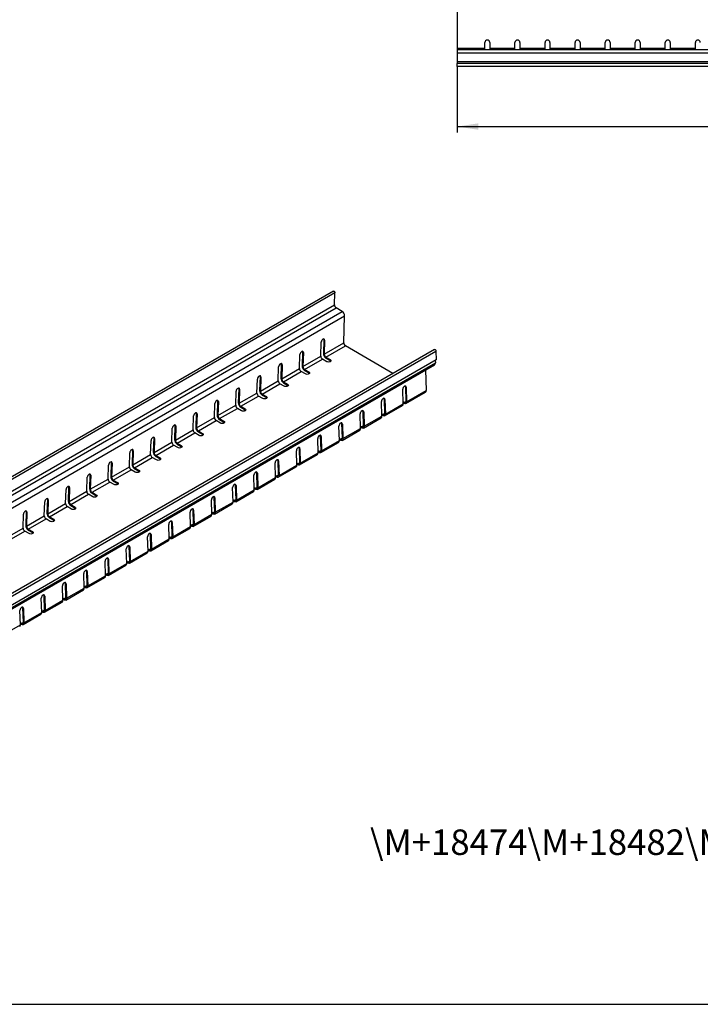
# Model space of a CAD drawing. Extents: x 8 to 1105, y -3 to 343.
# Drawn here: x 115 to 229, y 5 to 169 of the extents above; entities that cross this region are included whole.
import ezdxf

# ---------------------------------------------------------------- set-up
doc = ezdxf.new("R2010")
doc.units = 0
doc.linetypes.add('SLD-СПЛОШНАЯ', pattern=[0])
doc.layers.get('0').update_dxf_attribs({"linetype": 'CONTINUOUS'})
doc.layers.add('ПРОФ', color=7, linetype='SLD-СПЛОШНАЯ')
doc.layers.add('РАМКАРАМК', color=7, linetype='SLD-СПЛОШНАЯ')
doc.styles.add('SLDTEXTSTYLE0', font='TXT', dxfattribs={"width": 0.7, "bigfont": 'bigfont'})
doc.styles.add('SLDTEXTSTYLE1', font='TXT', dxfattribs={"width": 0.7})
doc.dimstyles.new('SLDDIMSTYLE7', dxfattribs={"dimtxt": 3.5, "dimasz": 3.5, "dimexe": 0, "dimexo": 0.0625, "dimgap": 0.875, "dimtad": 2, "dimdec": 1, "dimlfac": 5, "dimrnd": 1e-09, "dimzin": 12, "dimtxsty": 'SLDTEXTSTYLE1', "dimsah": 1, "dimcen": 0.09, "dimazin": 3, "dimtfac": 1, "dimtdec": 3, "dimtofl": 0, "dimtmove": 0, "dimatfit": 3, "dimtolj": 1, "dimtzin": 12})

# ---------------------------------------------------------------- blocks, each defined once
blk = doc.blocks.new('SW_NOTE_0')
at = {"color": 0, "linetype": 'CONTINUOUS', "insert": (24.34, 5.46), "char_height": 4.23333, "attachment_point": 2, "style": 'SLDTEXTSTYLE0'}
blk.add_mtext('\\M+1844C\\M+18480\\M+18484\\M+18480\\M+1847B \\M+18474\\M+18482\\M+18475\\M+1847E\\M+18470\\M+18477\\M+1847E\\M+1848D\\M+1847A \\M+18474\\M+1847C\\M+18491', dxfattribs=at)
blk = doc.blocks.new('_D_9')
at = {"layer": 'ПРОФ', "color": 7}
for p, q in [((188.22, 160.92), (188.22, 149.86)), ((388.22, 160.92), (388.22, 149.86)), ((188.22, 150.86), (388.22, 150.86))]:
    blk.add_line(p, q, dxfattribs=at)
for points in [[(188.22, 150.86), (191.72, 150.33), (191.72, 151.4)], [(388.22, 150.86), (384.72, 151.4), (384.72, 150.33)]]:
    blk.add_solid(points, dxfattribs=at)
at = {"layer": 'ПРОФ', "color": 7, "insert": (284.11, 155.38), "char_height": 3.5, "attachment_point": 1, "style": 'SLDTEXTSTYLE1'}
blk.add_mtext('1000', dxfattribs=at)

msp = doc.modelspace()

# ---------------------------------------------------------------- linework, layer by layer
at = {"color": 7, "linetype": 'SLD-СПЛОШНАЯ'}
for p, q in [((188.222657, 182.210415), (188.222657, 163.827135)), ((192.812655, 163.827135), (188.222657, 163.827135)), ((188.222657, 163.827135), (188.222657, 163.623459)), ((388.222657, 163.623459), (188.222657, 163.623459)), ((188.222657, 163.623459), (188.222657, 163.044399)), ((192.812655, 163.827135), (192.812655, 164.827136)), ((192.812655, 163.623459), (192.812655, 163.827135)), ((193.632654, 164.827136), (193.632654, 163.827135)), ((197.812656, 163.827135), (193.632654, 163.827135)), ((193.632654, 163.827135), (193.632654, 163.623459)), ((197.812656, 163.827135), (197.812656, 164.827136)), ((197.812656, 163.623459), (197.812656, 163.827135)), ((198.632655, 164.827136), (198.632655, 163.827135)), ((202.812658, 163.827135), (198.632655, 163.827135)), ((198.632655, 163.827135), (198.632655, 163.623459)), ((202.812658, 163.827135), (202.812658, 164.827136)), ((202.812658, 163.623459), (202.812658, 163.827135)), ((203.632657, 164.827136), (203.632657, 163.827135)), ((207.812659, 163.827135), (203.632657, 163.827135)), ((203.632657, 163.827135), (203.632657, 163.623459)), ((207.812659, 163.827135), (207.812659, 164.827136)), ((207.812659, 163.623459), (207.812659, 163.827135)), ((208.632658, 164.827136), (208.632658, 163.827135)), ((212.812654, 163.827135), (208.632658, 163.827135)), ((208.632658, 163.827135), (208.632658, 163.623459)), ((212.812654, 163.827135), (212.812654, 164.827136)), ((212.812654, 163.623459), (212.812654, 163.827135)), ((213.632659, 164.827136), (213.632659, 163.827135)), ((217.812655, 163.827135), (213.632659, 163.827135)), ((213.632659, 163.827135), (213.632659, 163.623459)), ((217.812655, 163.827135), (217.812655, 164.827136)), ((217.812655, 163.623459), (217.812655, 163.827135)), ((218.632654, 164.827136), (218.632654, 163.827135)), ((222.812656, 163.827135), (218.632654, 163.827135)), ((218.632654, 163.827135), (218.632654, 163.623459)), ((222.812656, 163.827135), (222.812656, 164.827136)), ((222.812656, 163.623459), (222.812656, 163.827135)), ((223.632655, 164.827136), (223.632655, 163.827135)), ((227.812658, 163.827135), (223.632655, 163.827135)), ((223.632655, 163.827135), (223.632655, 163.623459)), ((227.812658, 163.827135), (227.812658, 164.827136)), ((227.812658, 163.623459), (227.812658, 163.827135)), ((388.222657, 163.044399), (188.222657, 163.044399)), ((188.222657, 163.044399), (188.222657, 161.645252)), ((388.222657, 161.645252), (188.222657, 161.645252)), ((188.222657, 161.645252), (188.222657, 161.346483)), ((388.222657, 161.346483), (188.222657, 161.346483)), ((188.222657, 160.926611), (188.222657, 161.346483)), ((188.222657, 160.926611), (388.222657, 160.926611)), ((188.222657, 160.864141), (188.222657, 160.926611)), ((388.222657, 160.864141), (188.222657, 160.864141)), ((167.61677, 123.526536), (26.195414, 41.885725)), ((167.870164, 123.253011), (26.448807, 41.6122)), ((167.808716, 121.256536), (167.870164, 123.253011)), ((26.38736, 39.615724), (167.808716, 121.256536)), ((26.660159, 39.120425), (168.081516, 120.761236)), ((27.649506, 38.509391), (169.070862, 120.150203)), ((169.070862, 120.150203), (168.081516, 120.761236)), ((28.058705, 37.766442), (169.480061, 119.407253)), ((169.34167, 114.910813), (169.480061, 119.407253)), ((165.516222, 112.702429), (165.587787, 115.027641)), ((166.02628, 115.449659), (165.954715, 113.124446)), ((166.167615, 115.362368), (166.02628, 115.449659)), ((166.167615, 115.362368), (166.09605, 113.037156)), ((166.09605, 113.037156), (169.34167, 114.910813)), ((184.420869, 113.825737), (42.999512, 32.184925)), ((43.252906, 31.923369), (184.674262, 113.56418)), ((161.980688, 110.661408), (162.052254, 112.986621)), ((162.490746, 113.408638), (162.419181, 111.083426)), ((162.632081, 113.321348), (162.490746, 113.408638)), ((162.632081, 113.321348), (162.560516, 110.996136)), ((165.954715, 113.124446), (166.09605, 113.037156)), ((166.37872, 112.535959), (169.62434, 114.409615)), ((177.528313, 109.846749), (169.62434, 114.409615)), ((184.674262, 113.56418), (184.718435, 112.077962)), ((43.034855, 29.647475), (184.456211, 111.288286)), ((43.158885, 29.939429), (184.580241, 111.58024)), ((184.718435, 112.077962), (43.297079, 30.437151)), ((158.955212, 111.367618), (158.883647, 109.042406)), ((159.096547, 111.280328), (158.955212, 111.367618)), ((159.096547, 111.280328), (159.024982, 108.955115)), ((162.560516, 110.996136), (165.516222, 112.702429)), ((162.843186, 110.494938), (165.798893, 112.201231)), ((166.505999, 111.793027), (165.798893, 112.201231)), ((166.37872, 112.535959), (167.085827, 112.127755)), ((166.37872, 112.535959), (166.37872, 112.372651)), ((166.37872, 112.372651), (167.085827, 111.964447)), ((167.085827, 112.127755), (167.085827, 111.964447)), ((184.568028, 111.991134), (184.580241, 111.58024)), ((158.445154, 108.620388), (158.51672, 110.9456)), ((159.024982, 108.955115), (161.980688, 110.661408)), ((159.307652, 108.453918), (162.263359, 110.160211)), ((162.970465, 109.752007), (162.263359, 110.160211)), ((162.419181, 111.083426), (162.560516, 110.996136)), ((162.843186, 110.494938), (163.550293, 110.086734)), ((162.843186, 110.33163), (162.843186, 110.494938)), ((162.843186, 110.33163), (163.550293, 109.923426)), ((163.550293, 109.923426), (163.550293, 110.086734)), ((182.945878, 110.416389), (183.047287, 107.004428)), ((154.90962, 106.579368), (154.981186, 108.90458)), ((155.419678, 109.326598), (155.348113, 107.001386)), ((155.561013, 109.239307), (155.419678, 109.326598)), ((155.561013, 109.239307), (155.489448, 106.914095)), ((155.489448, 106.914095), (158.445154, 108.620388)), ((155.772118, 106.412898), (158.727825, 108.119191)), ((159.434932, 107.710987), (158.727825, 108.119191)), ((158.883647, 109.042406), (159.024982, 108.955115)), ((159.307652, 108.453918), (160.014759, 108.045714)), ((159.307652, 108.29061), (159.307652, 108.453918)), ((159.307652, 108.29061), (160.014759, 107.882406)), ((160.014759, 107.882406), (160.014759, 108.045714)), ((151.374087, 104.538348), (151.445652, 106.86356)), ((151.884144, 107.285577), (151.812579, 104.960365)), ((152.025479, 107.198287), (151.884144, 107.285577)), ((152.025479, 107.198287), (151.953914, 104.873075)), ((151.953914, 104.873075), (154.90962, 106.579368)), ((155.348113, 107.001386), (155.489448, 106.914095)), ((155.772118, 106.412898), (156.479225, 106.004694)), ((155.772118, 106.24959), (155.772118, 106.412898)), ((179.221839, 104.796044), (179.150274, 107.203883)), ((179.588767, 107.614502), (179.730102, 107.538611)), ((179.588767, 107.614502), (179.660332, 105.206663)), ((179.677637, 104.838817), (182.923257, 106.712473)), ((179.730102, 107.538611), (179.801667, 105.130771)), ((179.801667, 105.130771), (183.047287, 107.004428)), ((147.838553, 102.497327), (147.910118, 104.822539)), ((148.34861, 105.244557), (148.277045, 102.919345)), ((148.489945, 105.157267), (148.34861, 105.244557)), ((148.489945, 105.157267), (148.41838, 102.832055)), ((151.812579, 104.960365), (151.953914, 104.873075)), ((152.236585, 104.371878), (155.192291, 106.078171)), ((155.899398, 105.669967), (155.192291, 106.078171)), ((155.772118, 106.24959), (156.479225, 105.841386)), ((156.479225, 105.841386), (156.479225, 106.004694)), ((175.686306, 102.755023), (175.61474, 105.162863)), ((176.053233, 105.573482), (176.194568, 105.49759)), ((176.053233, 105.573482), (176.124798, 103.165642)), ((176.194568, 105.49759), (176.266133, 103.089751)), ((176.266133, 103.089751), (179.221839, 104.796044)), ((179.377661, 105.03183), (179.211989, 105.12747)), ((179.377661, 104.868522), (179.216927, 104.961311)), ((179.377661, 105.03183), (179.660504, 105.195111)), ((179.377661, 105.03183), (179.377661, 104.868522)), ((179.801667, 105.130771), (179.660332, 105.206663)), ((144.813076, 103.203537), (144.741511, 100.878325)), ((144.954412, 103.116246), (144.813076, 103.203537)), ((144.954412, 103.116246), (144.882846, 100.791034)), ((148.41838, 102.832055), (151.374087, 104.538348)), ((148.701051, 102.330857), (151.656757, 104.03715)), ((152.363864, 103.628946), (151.656757, 104.03715)), ((152.236585, 104.371878), (152.943691, 103.963674)), ((152.236585, 104.208569), (152.236585, 104.371878)), ((152.236585, 104.208569), (152.943691, 103.800365)), ((152.943691, 103.800365), (152.943691, 103.963674)), ((172.150772, 100.714003), (172.079206, 103.121843)), ((172.517699, 103.532462), (172.659034, 103.45657)), ((172.517699, 103.532462), (172.589264, 101.124622)), ((172.659034, 103.45657), (172.730599, 101.04873)), ((175.842128, 102.990809), (175.676455, 103.08645)), ((175.842128, 102.990809), (176.12497, 103.154091)), ((176.266133, 103.089751), (176.124798, 103.165642)), ((176.142103, 102.797796), (179.097809, 104.504089)), ((144.303019, 100.456307), (144.374584, 102.781519)), ((144.882846, 100.791034), (147.838553, 102.497327)), ((145.165517, 100.289837), (148.121223, 101.99613)), ((148.82833, 101.587926), (148.121223, 101.99613)), ((148.277045, 102.919345), (148.41838, 102.832055)), ((148.701051, 102.330857), (149.408157, 101.922653)), ((148.701051, 102.167549), (148.701051, 102.330857)), ((148.701051, 102.167549), (149.408157, 101.759345)), ((149.408157, 101.759345), (149.408157, 101.922653)), ((168.982165, 101.491441), (169.1235, 101.41555)), ((168.982165, 101.491441), (169.05373, 99.083602)), ((172.606569, 100.756776), (175.562276, 102.463069)), ((172.730599, 101.04873), (175.686306, 102.755023)), ((175.842128, 102.827501), (175.681394, 102.920291)), ((175.842128, 102.827501), (175.842128, 102.990809)), ((140.767485, 98.415287), (140.83905, 100.740499)), ((141.277542, 101.162517), (141.205977, 98.837304)), ((141.418878, 101.075226), (141.277542, 101.162517)), ((141.418878, 101.075226), (141.347312, 98.750014)), ((141.347312, 98.750014), (144.303019, 100.456307)), ((141.629983, 98.248817), (144.585689, 99.95511)), ((145.292796, 99.546906), (144.585689, 99.95511)), ((144.741511, 100.878325), (144.882846, 100.791034)), ((145.165517, 100.289837), (145.872624, 99.881633)), ((145.165517, 100.126529), (145.165517, 100.289837)), ((145.165517, 100.126529), (145.872624, 99.718325)), ((145.872624, 99.718325), (145.872624, 99.881633)), ((168.615238, 98.672983), (168.543673, 101.080822)), ((169.071035, 98.715756), (172.026742, 100.422049)), ((169.1235, 101.41555), (169.195065, 99.00771)), ((169.195065, 99.00771), (172.150772, 100.714003)), ((172.306594, 100.949789), (172.140921, 101.04543)), ((172.306594, 100.786481), (172.14586, 100.879271)), ((172.306594, 100.949789), (172.589436, 101.113071)), ((172.306594, 100.786481), (172.306594, 100.949789)), ((172.730599, 101.04873), (172.589264, 101.124622)), ((137.231951, 96.374266), (137.303516, 98.699479)), ((137.742009, 99.121496), (137.670443, 96.796284)), ((137.883344, 99.034206), (137.742009, 99.121496)), ((137.883344, 99.034206), (137.811779, 96.708994)), ((137.811779, 96.708994), (140.767485, 98.415287)), ((141.205977, 98.837304), (141.347312, 98.750014)), ((141.629983, 98.248817), (142.33709, 97.840613)), ((141.629983, 98.085509), (141.629983, 98.248817)), ((165.079704, 96.631962), (165.008139, 99.039802)), ((165.446631, 99.450421), (165.587966, 99.374529)), ((165.446631, 99.450421), (165.518196, 97.042582)), ((165.535501, 96.674736), (168.491208, 98.381029)), ((165.587966, 99.374529), (165.659531, 96.96669)), ((165.659531, 96.96669), (168.615238, 98.672983)), ((168.77106, 98.908769), (168.605387, 99.00441)), ((168.77106, 98.745461), (168.610326, 98.83825)), ((168.77106, 98.908769), (169.053902, 99.072051)), ((168.77106, 98.745461), (168.77106, 98.908769)), ((169.195065, 99.00771), (169.05373, 99.083602)), ((133.696417, 94.333246), (133.767982, 96.658458)), ((134.206475, 97.080476), (134.134909, 94.755264)), ((134.34781, 96.993186), (134.206475, 97.080476)), ((134.34781, 96.993186), (134.276245, 94.667973)), ((137.670443, 96.796284), (137.811779, 96.708994)), ((138.094449, 96.207797), (141.050155, 97.914089)), ((141.757262, 97.505885), (141.050155, 97.914089)), ((141.629983, 98.085509), (142.33709, 97.677305)), ((142.33709, 97.677305), (142.33709, 97.840613)), ((161.54417, 94.590942), (161.472605, 96.998782)), ((161.911097, 97.409401), (162.052432, 97.333509)), ((161.911097, 97.409401), (161.982662, 95.001561)), ((162.052432, 97.333509), (162.123998, 94.92567)), ((162.123998, 94.92567), (165.079704, 96.631962)), ((165.235526, 96.867749), (165.069853, 96.963389)), ((165.235526, 96.70444), (165.074792, 96.79723)), ((165.235526, 96.867749), (165.518369, 97.03103)), ((165.235526, 96.70444), (165.235526, 96.867749)), ((165.659531, 96.96669), (165.518196, 97.042582)), ((130.670941, 95.039456), (130.599376, 92.714244)), ((130.812276, 94.952165), (130.670941, 95.039456)), ((130.812276, 94.952165), (130.740711, 92.626953)), ((134.276245, 94.667973), (137.231951, 96.374266)), ((134.558915, 94.166776), (137.514621, 95.873069)), ((138.221728, 95.464865), (137.514621, 95.873069)), ((138.094449, 96.207797), (138.801556, 95.799592)), ((138.094449, 96.044488), (138.094449, 96.207797)), ((138.094449, 96.044488), (138.801556, 95.636284)), ((138.801556, 95.636284), (138.801556, 95.799592)), ((158.008636, 92.549922), (157.937071, 94.957762)), ((158.375563, 95.368381), (158.516898, 95.292489)), ((158.375563, 95.368381), (158.447128, 92.960541)), ((158.516898, 95.292489), (158.588464, 92.884649)), ((161.699992, 94.826728), (161.534319, 94.922369)), ((161.699992, 94.826728), (161.982835, 94.99001)), ((162.123998, 94.92567), (161.982662, 95.001561)), ((161.999968, 94.633715), (164.955674, 96.340008)), ((130.160883, 92.292226), (130.232448, 94.617438)), ((130.740711, 92.626953), (133.696417, 94.333246)), ((131.023381, 92.125756), (133.979087, 93.832049)), ((134.686194, 93.423845), (133.979087, 93.832049)), ((134.134909, 94.755264), (134.276245, 94.667973)), ((134.558915, 94.166776), (135.266022, 93.758572)), ((134.558915, 94.003468), (134.558915, 94.166776)), ((134.558915, 94.003468), (135.266022, 93.595264)), ((135.266022, 93.595264), (135.266022, 93.758572)), ((154.840029, 93.32736), (154.981364, 93.251469)), ((154.840029, 93.32736), (154.911594, 90.919521)), ((158.464434, 92.592695), (161.42014, 94.298988)), ((158.588464, 92.884649), (161.54417, 94.590942)), ((161.699992, 94.66342), (161.539258, 94.75621)), ((161.699992, 94.66342), (161.699992, 94.826728)), ((126.625349, 90.251206), (126.696914, 92.576418)), ((127.135407, 92.998435), (127.063842, 90.673223)), ((127.276742, 92.911145), (127.135407, 92.998435)), ((127.276742, 92.911145), (127.205177, 90.585933)), ((127.205177, 90.585933), (130.160883, 92.292226)), ((127.487847, 90.084736), (130.443554, 91.791029)), ((131.15066, 91.382825), (130.443554, 91.791029)), ((130.599376, 92.714244), (130.740711, 92.626953)), ((131.023381, 92.125756), (131.730488, 91.717552)), ((131.023381, 91.962448), (131.023381, 92.125756)), ((131.023381, 91.962448), (131.730488, 91.554244)), ((131.730488, 91.554244), (131.730488, 91.717552)), ((154.473102, 90.508902), (154.401537, 92.916741)), ((154.9289, 90.551675), (157.884606, 92.257968)), ((154.981364, 93.251469), (155.05293, 90.843629)), ((155.05293, 90.843629), (158.008636, 92.549922)), ((158.164458, 92.785708), (157.998785, 92.881349)), ((158.164458, 92.6224), (158.003724, 92.71519)), ((158.164458, 92.785708), (158.447301, 92.94899)), ((158.164458, 92.6224), (158.164458, 92.785708)), ((158.588464, 92.884649), (158.447128, 92.960541)), ((123.089815, 88.210185), (123.161381, 90.535397)), ((123.599873, 90.957415), (123.528308, 88.632203)), ((123.741208, 90.870125), (123.599873, 90.957415)), ((123.741208, 90.870125), (123.669643, 88.544913)), ((123.669643, 88.544913), (126.625349, 90.251206)), ((127.063842, 90.673223), (127.205177, 90.585933)), ((127.487847, 90.084736), (128.194954, 89.676532)), ((127.487847, 89.921428), (127.487847, 90.084736)), ((150.937568, 88.467881), (150.866003, 90.875721)), ((151.304495, 91.28634), (151.445831, 91.210448)), ((151.304495, 91.28634), (151.376061, 88.8785)), ((151.393366, 88.510654), (154.349072, 90.216947)), ((151.445831, 91.210448), (151.517396, 88.802609)), ((151.517396, 88.802609), (154.473102, 90.508902)), ((154.628924, 90.744688), (154.463252, 90.840328)), ((154.628924, 90.58138), (154.46819, 90.674169)), ((154.628924, 90.744688), (154.911767, 90.907969)), ((154.628924, 90.58138), (154.628924, 90.744688)), ((155.05293, 90.843629), (154.911594, 90.919521)), ((119.554281, 86.169165), (119.625847, 88.494377)), ((120.064339, 88.916395), (119.992774, 86.591183)), ((120.205674, 88.829104), (120.064339, 88.916395)), ((120.205674, 88.829104), (120.134109, 86.503892)), ((123.528308, 88.632203), (123.669643, 88.544913)), ((123.952313, 88.043715), (126.90802, 89.750008)), ((127.615126, 89.341804), (126.90802, 89.750008)), ((127.487847, 89.921428), (128.194954, 89.513223)), ((128.194954, 89.513223), (128.194954, 89.676532)), ((147.402034, 86.426861), (147.330469, 88.834701)), ((147.768961, 89.24532), (147.910297, 89.169428)), ((147.768961, 89.24532), (147.840527, 86.83748)), ((147.910297, 89.169428), (147.981862, 86.761588)), ((147.981862, 86.761588), (150.937568, 88.467881)), ((151.09339, 88.703667), (150.927718, 88.799308)), ((151.09339, 88.540359), (150.932656, 88.633149)), ((151.09339, 88.703667), (151.376233, 88.866949)), ((151.09339, 88.540359), (151.09339, 88.703667)), ((151.517396, 88.802609), (151.376061, 88.8785)), ((116.528805, 86.875375), (116.45724, 84.550163)), ((116.67014, 86.788084), (116.528805, 86.875375)), ((116.67014, 86.788084), (116.598575, 84.462872)), ((120.134109, 86.503892), (123.089815, 88.210185)), ((120.416779, 86.002695), (123.372486, 87.708988)), ((124.079593, 87.300784), (123.372486, 87.708988)), ((123.952313, 88.043715), (124.65942, 87.635511)), ((123.952313, 87.880407), (123.952313, 88.043715)), ((123.952313, 87.880407), (124.65942, 87.472203)), ((124.65942, 87.472203), (124.65942, 87.635511)), ((143.8665, 84.385841), (143.794935, 86.79368)), ((144.233428, 87.204299), (144.374763, 87.128408)), ((144.233428, 87.204299), (144.304993, 84.79646)), ((144.374763, 87.128408), (144.446328, 84.720568)), ((147.557856, 86.662647), (147.392184, 86.758288)), ((147.557856, 86.662647), (147.840699, 86.825929)), ((147.981862, 86.761588), (147.840527, 86.83748)), ((147.857832, 86.469634), (150.813538, 88.175927)), ((116.018748, 84.128145), (116.090313, 86.453357)), ((116.598575, 84.462872), (119.554281, 86.169165)), ((116.881246, 83.961675), (119.836952, 85.667968)), ((120.544059, 85.259764), (119.836952, 85.667968)), ((119.992774, 86.591183), (120.134109, 86.503892)), ((120.416779, 86.002695), (121.123886, 85.594491)), ((120.416779, 85.839387), (120.416779, 86.002695)), ((120.416779, 85.839387), (121.123886, 85.431183)), ((121.123886, 85.431183), (121.123886, 85.594491)), ((140.697894, 85.163279), (140.839229, 85.087387)), ((140.697894, 85.163279), (140.769459, 82.75544)), ((140.839229, 85.087387), (140.910794, 82.679548)), ((144.322298, 84.428614), (147.278004, 86.134907)), ((144.446328, 84.720568), (147.402034, 86.426861)), ((147.557856, 86.499339), (147.397122, 86.592129)), ((147.557856, 86.499339), (147.557856, 86.662647)), ((113.063041, 82.421852), (116.018748, 84.128145)), ((113.345712, 81.920655), (116.301418, 83.626948)), ((117.008525, 83.218743), (116.301418, 83.626948)), ((116.45724, 84.550163), (116.598575, 84.462872)), ((116.881246, 83.961675), (117.588352, 83.553471)), ((116.881246, 83.798367), (116.881246, 83.961675)), ((116.881246, 83.798367), (117.588352, 83.390163)), ((117.588352, 83.390163), (117.588352, 83.553471)), ((140.330967, 82.344821), (140.259401, 84.75266)), ((140.786764, 82.387594), (143.74247, 84.093887)), ((140.910794, 82.679548), (143.8665, 84.385841)), ((144.022322, 84.621627), (143.85665, 84.717268)), ((144.022322, 84.458319), (143.861588, 84.551109)), ((144.022322, 84.621627), (144.305165, 84.784909)), ((144.022322, 84.458319), (144.022322, 84.621627)), ((144.446328, 84.720568), (144.304993, 84.79646)), ((136.795433, 80.3038), (136.723867, 82.71164)), ((137.16236, 83.122259), (137.303695, 83.046367)), ((137.16236, 83.122259), (137.233925, 80.714419)), ((137.25123, 80.346573), (140.206937, 82.052866)), ((137.303695, 83.046367), (137.37526, 80.638528)), ((137.37526, 80.638528), (140.330967, 82.344821)), ((140.486788, 82.580607), (140.321116, 82.676247)), ((140.486788, 82.417298), (140.326054, 82.510088)), ((140.486788, 82.580607), (140.769631, 82.743888)), ((140.486788, 82.417298), (140.486788, 82.580607)), ((140.910794, 82.679548), (140.769459, 82.75544)), ((133.259899, 78.26278), (133.188333, 80.67062)), ((133.626826, 81.081239), (133.768161, 81.005347)), ((133.626826, 81.081239), (133.698391, 78.673399)), ((133.768161, 81.005347), (133.839726, 78.597507)), ((133.839726, 78.597507), (136.795433, 80.3038)), ((136.951255, 80.539586), (136.785582, 80.635227)), ((136.951255, 80.376278), (136.790521, 80.469068)), ((136.951255, 80.539586), (137.234097, 80.702868)), ((136.951255, 80.376278), (136.951255, 80.539586)), ((137.37526, 80.638528), (137.233925, 80.714419)), ((129.724365, 76.22176), (129.6528, 78.629599)), ((130.091292, 79.040218), (130.232627, 78.964327)), ((130.091292, 79.040218), (130.162857, 76.632379)), ((130.232627, 78.964327), (130.304192, 76.556487)), ((133.415721, 78.498566), (133.250048, 78.594207)), ((133.415721, 78.498566), (133.698563, 78.661848)), ((133.839726, 78.597507), (133.698391, 78.673399)), ((133.715696, 78.305553), (136.671403, 80.011846)), ((126.555758, 76.999198), (126.697093, 76.923306)), ((126.555758, 76.999198), (126.627323, 74.591358)), ((126.697093, 76.923306), (126.768658, 74.515467)), ((130.180162, 76.264533), (133.135869, 77.970826)), ((130.304192, 76.556487), (133.259899, 78.26278)), ((133.415721, 78.335258), (133.254987, 78.428048)), ((133.415721, 78.335258), (133.415721, 78.498566)), ((126.188831, 74.180739), (126.117266, 76.588579)), ((126.644628, 74.223513), (129.600335, 75.929805)), ((126.768658, 74.515467), (129.724365, 76.22176)), ((129.880187, 76.457546), (129.714514, 76.553187)), ((129.880187, 76.294238), (129.719453, 76.387027)), ((129.880187, 76.457546), (130.163029, 76.620827)), ((129.880187, 76.294238), (129.880187, 76.457546)), ((130.304192, 76.556487), (130.162857, 76.632379)), ((122.653297, 72.139719), (122.581732, 74.547559)), ((123.020224, 74.958178), (123.161559, 74.882286)), ((123.020224, 74.958178), (123.091789, 72.550338)), ((123.109095, 72.182492), (126.064801, 73.888785)), ((123.161559, 74.882286), (123.233125, 72.474446)), ((123.233125, 72.474446), (126.188831, 74.180739)), ((126.344653, 74.416526), (126.17898, 74.512166)), ((126.344653, 74.253217), (126.183919, 74.346007)), ((126.344653, 74.416526), (126.627496, 74.579807)), ((126.344653, 74.253217), (126.344653, 74.416526)), ((126.768658, 74.515467), (126.627323, 74.591358)), ((119.117763, 70.098699), (119.046198, 72.506538)), ((119.48469, 72.917157), (119.626025, 72.841266)), ((119.48469, 72.917157), (119.556255, 70.509318)), ((119.626025, 72.841266), (119.697591, 70.433426)), ((119.697591, 70.433426), (122.653297, 72.139719)), ((122.809119, 72.375505), (122.643446, 72.471146)), ((122.809119, 72.212197), (122.648385, 72.304987)), ((122.809119, 72.375505), (123.091962, 72.538787)), ((122.809119, 72.212197), (122.809119, 72.375505)), ((123.233125, 72.474446), (123.091789, 72.550338)), ((115.582229, 68.057679), (115.510664, 70.465518)), ((115.949156, 70.876137), (116.090491, 70.800245)), ((115.949156, 70.876137), (116.020722, 68.468298)), ((116.090491, 70.800245), (116.162057, 68.392406)), ((119.273585, 70.334485), (119.107912, 70.430126)), ((119.273585, 70.334485), (119.556428, 70.497767)), ((119.697591, 70.433426), (119.556255, 70.509318)), ((119.573561, 70.141472), (122.529267, 71.847765)), ((116.038027, 68.100452), (118.993733, 69.806745)), ((116.162057, 68.392406), (119.117763, 70.098699)), ((119.273585, 70.171177), (119.112851, 70.263967)), ((119.273585, 70.171177), (119.273585, 70.334485)), ((112.626523, 66.351386), (115.582229, 68.057679)), ((115.738051, 68.293465), (115.572379, 68.389105)), ((115.738051, 68.130157), (115.577317, 68.222946)), ((115.738051, 68.293465), (116.020894, 68.456746)), ((115.738051, 68.130157), (115.738051, 68.293465)), ((116.162057, 68.392406), (116.020722, 68.468298)), ((20, 5), (415, 5))]:
    msp.add_line(p, q, dxfattribs=at)
at = {"color": 7, "linetype": 'SLD-СПЛОШНАЯ', "flags": 128}
for points in [[(167.61677, 123.526536), (167.62049, 123.528536), (167.669759, 123.535301), (167.726944, 123.513043), (167.783341, 123.465151), (167.830362, 123.398917), (167.86085, 123.324423), (167.870164, 123.253011)], [(166.167615, 115.362368), (166.149419, 115.47543), (166.089856, 115.545801), (165.997994, 115.562765), (165.887819, 115.523741), (165.776104, 115.43467), (165.679856, 115.309113), (165.613728, 115.166183), (165.587787, 115.027641)], [(166.02628, 115.449659), (166.008083, 115.562721), (166.007716, 115.563582)], [(162.632081, 113.321348), (162.613885, 113.43441), (162.554322, 113.50478), (162.46246, 113.521745), (162.352285, 113.482721), (162.24057, 113.39365), (162.144322, 113.268092), (162.078194, 113.125162), (162.052254, 112.986621)], [(162.490746, 113.408638), (162.472549, 113.521701), (162.472182, 113.522562)], [(184.420869, 113.825737), (184.464281, 113.835449), (184.520678, 113.818227), (184.577863, 113.77446), (184.627132, 113.710811), (184.660983, 113.636971), (184.674262, 113.56418)], [(159.096547, 111.280328), (159.078351, 111.39339), (159.018788, 111.46376), (158.926926, 111.480724), (158.816751, 111.441701), (158.705036, 111.35263), (158.608788, 111.227072), (158.54266, 111.084142), (158.51672, 110.9456)], [(158.955212, 111.367618), (158.937016, 111.48068), (158.936648, 111.481541)], [(167.085827, 112.127755), (167.174704, 112.050968), (167.205913, 111.960391), (167.174704, 111.869814), (167.085827, 111.793027), (166.952813, 111.74172), (166.795913, 111.723703), (166.639013, 111.74172), (166.505999, 111.793027)], [(167.085827, 111.964447), (167.174704, 111.887659), (167.180742, 111.878737)], [(163.550293, 110.086734), (163.63917, 110.009947), (163.670379, 109.919371), (163.63917, 109.828794), (163.550293, 109.752007), (163.417279, 109.7007), (163.260379, 109.682683), (163.103479, 109.7007), (162.970465, 109.752007)], [(163.550293, 109.923426), (163.63917, 109.846639), (163.645208, 109.837717)], [(155.561013, 109.239307), (155.542817, 109.35237), (155.483254, 109.42274), (155.391392, 109.439704), (155.281217, 109.400681), (155.169502, 109.31161), (155.073254, 109.186052), (155.007126, 109.043122), (154.981186, 108.90458)], [(155.419678, 109.326598), (155.401482, 109.43966), (155.401114, 109.440521)], [(160.014759, 108.045714), (160.103636, 107.968927), (160.134845, 107.87835), (160.103636, 107.787774), (160.014759, 107.710987), (159.881746, 107.659679), (159.724845, 107.641663), (159.567945, 107.659679), (159.434932, 107.710987)], [(152.025479, 107.198287), (152.007283, 107.311349), (151.94772, 107.381719), (151.855858, 107.398684), (151.745683, 107.35966), (151.633968, 107.270589), (151.53772, 107.145031), (151.471592, 107.002102), (151.445652, 106.86356)], [(151.884144, 107.285577), (151.865948, 107.39864), (151.86558, 107.399501)], [(160.014759, 107.882406), (160.103636, 107.805619), (160.109675, 107.796696)], [(179.730102, 107.538611), (179.704161, 107.656143), (179.638034, 107.730303), (179.541786, 107.7498), (179.43007, 107.711666), (179.319895, 107.621705), (179.228034, 107.493615), (179.168471, 107.346896), (179.150274, 107.203883)], [(179.588767, 107.614502), (179.562826, 107.732035), (179.552778, 107.750478)], [(148.489945, 105.157267), (148.471749, 105.270329), (148.412186, 105.340699), (148.320325, 105.357664), (148.21015, 105.31864), (148.098434, 105.229569), (148.002186, 105.104011), (147.936058, 104.961081), (147.910118, 104.822539)], [(148.34861, 105.244557), (148.330414, 105.35762), (148.330046, 105.35848)], [(156.479225, 106.004694), (156.568102, 105.927907), (156.599311, 105.83733), (156.568102, 105.746754), (156.479225, 105.669967), (156.346212, 105.618659), (156.189311, 105.600642), (156.032411, 105.618659), (155.899398, 105.669967)], [(156.479225, 105.841386), (156.568102, 105.764599), (156.574141, 105.755676)], [(176.194568, 105.49759), (176.168628, 105.615123), (176.1025, 105.689283), (176.006252, 105.70878), (175.894536, 105.670645), (175.784361, 105.580685), (175.6925, 105.452595), (175.632937, 105.305875), (175.61474, 105.162863)], [(176.053233, 105.573482), (176.027292, 105.691015), (176.017244, 105.709458)], [(179.660332, 105.206663), (179.656625, 105.143496), (179.641718, 105.088961), (179.616209, 105.045245), (179.581121, 105.014104), (179.537865, 104.996789), (179.488177, 104.993995), (179.434051, 105.005834), (179.377661, 105.03183)], [(179.801667, 105.130771), (179.796107, 105.036022), (179.773746, 104.954218), (179.735482, 104.888644), (179.682851, 104.841933), (179.617967, 104.815961), (179.543435, 104.811769), (179.462246, 104.829527), (179.377661, 104.868522)], [(144.954412, 103.116246), (144.936215, 103.229309), (144.876652, 103.299679), (144.784791, 103.316643), (144.674616, 103.27762), (144.5629, 103.188549), (144.466652, 103.062991), (144.400524, 102.920061), (144.374584, 102.781519)], [(144.813076, 103.203537), (144.79488, 103.316599), (144.794512, 103.31746)], [(152.943691, 103.963674), (153.032568, 103.886887), (153.063778, 103.79631), (153.032568, 103.705733), (152.943691, 103.628946), (152.810678, 103.577639), (152.653778, 103.559622), (152.496877, 103.577639), (152.363864, 103.628946)], [(152.943691, 103.800365), (153.032568, 103.723578), (153.038607, 103.714656)], [(172.659034, 103.45657), (172.633094, 103.574103), (172.566966, 103.648263), (172.470718, 103.667759), (172.359002, 103.629625), (172.248827, 103.539665), (172.156966, 103.411575), (172.097403, 103.264855), (172.079206, 103.121843)], [(172.517699, 103.532462), (172.491758, 103.649994), (172.48171, 103.668437)], [(176.124798, 103.165642), (176.121091, 103.102476), (176.106184, 103.04794), (176.080675, 103.004225), (176.045588, 102.973084), (176.002331, 102.955769), (175.952643, 102.952975), (175.898517, 102.964813), (175.842128, 102.990809)], [(176.266133, 103.089751), (176.260573, 102.995001), (176.238212, 102.913198), (176.199948, 102.847624), (176.147318, 102.800913), (176.082433, 102.774941), (176.007901, 102.770749), (175.926712, 102.788507), (175.842128, 102.827501)], [(149.408157, 101.922653), (149.497034, 101.845866), (149.528244, 101.75529), (149.497034, 101.664713), (149.408157, 101.587926), (149.275144, 101.536618), (149.118244, 101.518602), (148.961343, 101.536618), (148.82833, 101.587926)], [(149.408157, 101.759345), (149.497034, 101.682558), (149.503073, 101.673636)], [(169.1235, 101.41555), (169.09756, 101.533082), (169.031432, 101.607242), (168.935184, 101.626739), (168.823468, 101.588605), (168.713293, 101.498645), (168.621432, 101.370554), (168.561869, 101.223835), (168.543673, 101.080822)], [(168.982165, 101.491441), (168.956225, 101.608974), (168.946176, 101.627417)], [(141.418878, 101.075226), (141.400681, 101.188289), (141.341118, 101.258659), (141.249257, 101.275623), (141.139082, 101.236599), (141.027366, 101.147528), (140.931118, 101.021971), (140.86499, 100.879041), (140.83905, 100.740499)], [(141.277542, 101.162517), (141.259346, 101.275579), (141.258979, 101.27644)], [(145.872624, 99.881633), (145.9615, 99.804846), (145.99271, 99.714269), (145.9615, 99.623693), (145.872624, 99.546906), (145.73961, 99.495598), (145.58271, 99.477581), (145.42581, 99.495598), (145.292796, 99.546906)], [(172.589264, 101.124622), (172.585557, 101.061456), (172.57065, 101.00692), (172.545141, 100.963204), (172.510054, 100.932064), (172.466797, 100.914749), (172.417109, 100.911954), (172.362983, 100.923793), (172.306594, 100.949789)], [(172.730599, 101.04873), (172.725039, 100.953981), (172.702678, 100.872177), (172.664414, 100.806604), (172.611784, 100.759893), (172.546899, 100.73392), (172.472367, 100.729729), (172.391178, 100.747487), (172.306594, 100.786481)], [(137.883344, 99.034206), (137.865147, 99.147268), (137.805584, 99.217638), (137.713723, 99.234603), (137.603548, 99.195579), (137.491832, 99.106508), (137.395584, 98.98095), (137.329457, 98.838021), (137.303516, 98.699479)], [(137.742009, 99.121496), (137.723812, 99.234559), (137.723445, 99.23542)], [(145.872624, 99.718325), (145.9615, 99.641538), (145.967539, 99.632615)], [(165.587966, 99.374529), (165.562026, 99.492062), (165.495898, 99.566222), (165.39965, 99.585719), (165.287935, 99.547584), (165.17776, 99.457624), (165.085898, 99.329534), (165.026335, 99.182814), (165.008139, 99.039802)], [(165.446631, 99.450421), (165.420691, 99.567954), (165.410642, 99.586397)], [(169.05373, 99.083602), (169.050023, 99.020436), (169.035116, 98.9659), (169.009607, 98.922184), (168.97452, 98.891043), (168.931264, 98.873728), (168.881575, 98.870934), (168.827449, 98.882773), (168.77106, 98.908769)], [(169.195065, 99.00771), (169.189505, 98.912961), (169.167144, 98.831157), (169.12888, 98.765583), (169.07625, 98.718873), (169.011366, 98.6929), (168.936833, 98.688709), (168.855644, 98.706466), (168.77106, 98.745461)], [(134.34781, 96.993186), (134.329613, 97.106248), (134.27005, 97.176618), (134.178189, 97.193583), (134.068014, 97.154559), (133.956299, 97.065488), (133.86005, 96.93993), (133.793923, 96.797), (133.767982, 96.658458)], [(134.206475, 97.080476), (134.188278, 97.193538), (134.187911, 97.194399)], [(142.33709, 97.840613), (142.425966, 97.763826), (142.457176, 97.673249), (142.425966, 97.582673), (142.33709, 97.505885), (142.204076, 97.454578), (142.047176, 97.436561), (141.890276, 97.454578), (141.757262, 97.505885)], [(142.33709, 97.677305), (142.425966, 97.600517), (142.432005, 97.591595)], [(162.052432, 97.333509), (162.026492, 97.451042), (161.960364, 97.525202), (161.864116, 97.544699), (161.752401, 97.506564), (161.642226, 97.416604), (161.550364, 97.288514), (161.490801, 97.141794), (161.472605, 96.998782)], [(161.911097, 97.409401), (161.885157, 97.526934), (161.875108, 97.545377)], [(165.518196, 97.042582), (165.514489, 96.979415), (165.499582, 96.92488), (165.474073, 96.881164), (165.438986, 96.850023), (165.39573, 96.832708), (165.346041, 96.829914), (165.291916, 96.841752), (165.235526, 96.867749)], [(165.659531, 96.96669), (165.653971, 96.871941), (165.63161, 96.790137), (165.593346, 96.724563), (165.540716, 96.677852), (165.475832, 96.65188), (165.401299, 96.647688), (165.32011, 96.665446), (165.235526, 96.70444)], [(130.812276, 94.952165), (130.79408, 95.065228), (130.734517, 95.135598), (130.642655, 95.152562), (130.53248, 95.113539), (130.420765, 95.024468), (130.324517, 94.89891), (130.258389, 94.75598), (130.232448, 94.617438)], [(130.670941, 95.039456), (130.652744, 95.152518), (130.652377, 95.153379)], [(138.801556, 95.799592), (138.890433, 95.722805), (138.921642, 95.632229), (138.890433, 95.541652), (138.801556, 95.464865), (138.668542, 95.413558), (138.511642, 95.395541), (138.354742, 95.413558), (138.221728, 95.464865)], [(138.801556, 95.636284), (138.890433, 95.559497), (138.896471, 95.550575)], [(158.516898, 95.292489), (158.490958, 95.410022), (158.42483, 95.484182), (158.328582, 95.503678), (158.216867, 95.465544), (158.106692, 95.375584), (158.01483, 95.247494), (157.955267, 95.100774), (157.937071, 94.957762)], [(158.375563, 95.368381), (158.349623, 95.485913), (158.339574, 95.504356)], [(161.982662, 95.001561), (161.978956, 94.938395), (161.964048, 94.883859), (161.938539, 94.840144), (161.903452, 94.809003), (161.860196, 94.791688), (161.810507, 94.788894), (161.756382, 94.800732), (161.699992, 94.826728)], [(162.123998, 94.92567), (162.118437, 94.83092), (162.096077, 94.749117), (162.057813, 94.683543), (162.005182, 94.636832), (161.940298, 94.610859), (161.865765, 94.606668), (161.784577, 94.624426), (161.699992, 94.66342)], [(135.266022, 93.758572), (135.354899, 93.681785), (135.386108, 93.591209), (135.354899, 93.500632), (135.266022, 93.423845), (135.133008, 93.372537), (134.976108, 93.354521), (134.819208, 93.372537), (134.686194, 93.423845)], [(135.266022, 93.595264), (135.354899, 93.518477), (135.360937, 93.509554)], [(154.981364, 93.251469), (154.955424, 93.369001), (154.889296, 93.443161), (154.793048, 93.462658), (154.681333, 93.424524), (154.571158, 93.334563), (154.479296, 93.206473), (154.419733, 93.059754), (154.401537, 92.916741)], [(154.840029, 93.32736), (154.814089, 93.444893), (154.80404, 93.463336)], [(127.276742, 92.911145), (127.258546, 93.024207), (127.198983, 93.094577), (127.107121, 93.111542), (126.996946, 93.072518), (126.885231, 92.983447), (126.788983, 92.857889), (126.722855, 92.71496), (126.696914, 92.576418)], [(127.135407, 92.998435), (127.11721, 93.111498), (127.116843, 93.112359)], [(131.730488, 91.717552), (131.819365, 91.640765), (131.850574, 91.550188), (131.819365, 91.459612), (131.730488, 91.382825), (131.597474, 91.331517), (131.440574, 91.3135), (131.283674, 91.331517), (131.15066, 91.382825)], [(158.447128, 92.960541), (158.443422, 92.897375), (158.428514, 92.842839), (158.403005, 92.799123), (158.367918, 92.767983), (158.324662, 92.750668), (158.274973, 92.747873), (158.220848, 92.759712), (158.164458, 92.785708)], [(158.588464, 92.884649), (158.582904, 92.7899), (158.560543, 92.708096), (158.522279, 92.642523), (158.469648, 92.595812), (158.404764, 92.569839), (158.330231, 92.565648), (158.249043, 92.583406), (158.164458, 92.6224)], [(123.741208, 90.870125), (123.723012, 90.983187), (123.663449, 91.053557), (123.571587, 91.070522), (123.461412, 91.031498), (123.349697, 90.942427), (123.253449, 90.816869), (123.187321, 90.673939), (123.161381, 90.535397)], [(123.599873, 90.957415), (123.581676, 91.070478), (123.581309, 91.071338)], [(131.730488, 91.554244), (131.819365, 91.477457), (131.825403, 91.468534)], [(151.445831, 91.210448), (151.41989, 91.327981), (151.353762, 91.402141), (151.257514, 91.421638), (151.145799, 91.383503), (151.035624, 91.293543), (150.943762, 91.165453), (150.884199, 91.018733), (150.866003, 90.875721)], [(151.304495, 91.28634), (151.278555, 91.403873), (151.268507, 91.422316)], [(154.911594, 90.919521), (154.907888, 90.856355), (154.892981, 90.801819), (154.867471, 90.758103), (154.832384, 90.726962), (154.789128, 90.709647), (154.73944, 90.706853), (154.685314, 90.718692), (154.628924, 90.744688)], [(155.05293, 90.843629), (155.04737, 90.74888), (155.025009, 90.667076), (154.986745, 90.601502), (154.934114, 90.554791), (154.86923, 90.528819), (154.794697, 90.524627), (154.713509, 90.542385), (154.628924, 90.58138)], [(120.205674, 88.829104), (120.187478, 88.942167), (120.127915, 89.012537), (120.036053, 89.029501), (119.925878, 88.990478), (119.814163, 88.901407), (119.717915, 88.775849), (119.651787, 88.632919), (119.625847, 88.494377)], [(120.064339, 88.916395), (120.046143, 89.029457), (120.045775, 89.030318)], [(128.194954, 89.676532), (128.283831, 89.599745), (128.31504, 89.509168), (128.283831, 89.418591), (128.194954, 89.341804), (128.06194, 89.290497), (127.90504, 89.27248), (127.74814, 89.290497), (127.615126, 89.341804)], [(128.194954, 89.513223), (128.283831, 89.436436), (128.289869, 89.427514)], [(147.910297, 89.169428), (147.884356, 89.286961), (147.818228, 89.361121), (147.72198, 89.380618), (147.610265, 89.342483), (147.50009, 89.252523), (147.408228, 89.124433), (147.348666, 88.977713), (147.330469, 88.834701)], [(147.768961, 89.24532), (147.743021, 89.362853), (147.732973, 89.381296)], [(151.376061, 88.8785), (151.372354, 88.815334), (151.357447, 88.760798), (151.331937, 88.717083), (151.29685, 88.685942), (151.253594, 88.668627), (151.203906, 88.665833), (151.14978, 88.677671), (151.09339, 88.703667)], [(151.517396, 88.802609), (151.511836, 88.707859), (151.489475, 88.626056), (151.451211, 88.560482), (151.39858, 88.513771), (151.333696, 88.487799), (151.259163, 88.483607), (151.177975, 88.501365), (151.09339, 88.540359)], [(116.67014, 86.788084), (116.651944, 86.901147), (116.592381, 86.971517), (116.500519, 86.988481), (116.390344, 86.949457), (116.278629, 86.860387), (116.182381, 86.734829), (116.116253, 86.591899), (116.090313, 86.453357)], [(116.528805, 86.875375), (116.510609, 86.988437), (116.510241, 86.989298)], [(124.65942, 87.635511), (124.748297, 87.558724), (124.779506, 87.468148), (124.748297, 87.377571), (124.65942, 87.300784), (124.526407, 87.249477), (124.369506, 87.23146), (124.212606, 87.249477), (124.079593, 87.300784)], [(124.65942, 87.472203), (124.748297, 87.395416), (124.754335, 87.386494)], [(144.374763, 87.128408), (144.348822, 87.245941), (144.282695, 87.3201), (144.186446, 87.339597), (144.074731, 87.301463), (143.964556, 87.211503), (143.872695, 87.083412), (143.813132, 86.936693), (143.794935, 86.79368)], [(144.233428, 87.204299), (144.207487, 87.321832), (144.197439, 87.340275)], [(147.840527, 86.83748), (147.83682, 86.774314), (147.821913, 86.719778), (147.796403, 86.676062), (147.761316, 86.644922), (147.71806, 86.627607), (147.668372, 86.624812), (147.614246, 86.636651), (147.557856, 86.662647)], [(147.981862, 86.761588), (147.976302, 86.666839), (147.953941, 86.585036), (147.915677, 86.519462), (147.863046, 86.472751), (147.798162, 86.446778), (147.723629, 86.442587), (147.642441, 86.460345), (147.557856, 86.499339)], [(121.123886, 85.594491), (121.212763, 85.517704), (121.243972, 85.427127), (121.212763, 85.336551), (121.123886, 85.259764), (120.990873, 85.208456), (120.833972, 85.190439), (120.677072, 85.208456), (120.544059, 85.259764)], [(121.123886, 85.431183), (121.212763, 85.354396), (121.218802, 85.345473)], [(140.839229, 85.087387), (140.813289, 85.20492), (140.747161, 85.27908), (140.650913, 85.298577), (140.539197, 85.260442), (140.429022, 85.170482), (140.337161, 85.042392), (140.277598, 84.895673), (140.259401, 84.75266)], [(140.697894, 85.163279), (140.671953, 85.280812), (140.661905, 85.299255)], [(117.588352, 83.553471), (117.677229, 83.476684), (117.708439, 83.386107), (117.677229, 83.295531), (117.588352, 83.218743), (117.455339, 83.167436), (117.298439, 83.149419), (117.141538, 83.167436), (117.008525, 83.218743)], [(144.304993, 84.79646), (144.301286, 84.733294), (144.286379, 84.678758), (144.260869, 84.635042), (144.225782, 84.603902), (144.182526, 84.586586), (144.132838, 84.583792), (144.078712, 84.595631), (144.022322, 84.621627)], [(144.446328, 84.720568), (144.440768, 84.625819), (144.418407, 84.544015), (144.380143, 84.478442), (144.327512, 84.431731), (144.262628, 84.405758), (144.188096, 84.401567), (144.106907, 84.419324), (144.022322, 84.458319)], [(117.588352, 83.390163), (117.677229, 83.313376), (117.683268, 83.304453)], [(137.303695, 83.046367), (137.277755, 83.1639), (137.211627, 83.23806), (137.115379, 83.257557), (137.003663, 83.219422), (136.893488, 83.129462), (136.801627, 83.001372), (136.742064, 82.854652), (136.723867, 82.71164)], [(137.16236, 83.122259), (137.136419, 83.239792), (137.126371, 83.258235)], [(140.769459, 82.75544), (140.765752, 82.692273), (140.750845, 82.637738), (140.725336, 82.594022), (140.690248, 82.562881), (140.646992, 82.545566), (140.597304, 82.542772), (140.543178, 82.55461), (140.486788, 82.580607)], [(140.910794, 82.679548), (140.905234, 82.584799), (140.882873, 82.502995), (140.844609, 82.437421), (140.791978, 82.39071), (140.727094, 82.364738), (140.652562, 82.360546), (140.571373, 82.378304), (140.486788, 82.417298)], [(133.768161, 81.005347), (133.742221, 81.12288), (133.676093, 81.19704), (133.579845, 81.216536), (133.468129, 81.178402), (133.357954, 81.088442), (133.266093, 80.960352), (133.20653, 80.813632), (133.188333, 80.67062)], [(133.626826, 81.081239), (133.600886, 81.198771), (133.590837, 81.217214)], [(137.233925, 80.714419), (137.230218, 80.651253), (137.215311, 80.596717), (137.189802, 80.553002), (137.154715, 80.521861), (137.111458, 80.504546), (137.06177, 80.501752), (137.007644, 80.51359), (136.951255, 80.539586)], [(137.37526, 80.638528), (137.3697, 80.543778), (137.347339, 80.461975), (137.309075, 80.396401), (137.256445, 80.34969), (137.19156, 80.323718), (137.117028, 80.319526), (137.035839, 80.337284), (136.951255, 80.376278)], [(130.232627, 78.964327), (130.206687, 79.081859), (130.140559, 79.156019), (130.044311, 79.175516), (129.932595, 79.137382), (129.82242, 79.047422), (129.730559, 78.919331), (129.670996, 78.772612), (129.6528, 78.629599)], [(130.091292, 79.040218), (130.065352, 79.157751), (130.055303, 79.176194)], [(133.698391, 78.673399), (133.694684, 78.610233), (133.679777, 78.555697), (133.654268, 78.511981), (133.619181, 78.480841), (133.575925, 78.463526), (133.526236, 78.460731), (133.47211, 78.47257), (133.415721, 78.498566)], [(133.839726, 78.597507), (133.834166, 78.502758), (133.811805, 78.420954), (133.773541, 78.355381), (133.720911, 78.30867), (133.656026, 78.282697), (133.581494, 78.278506), (133.500305, 78.296264), (133.415721, 78.335258)], [(126.697093, 76.923306), (126.671153, 77.040839), (126.605025, 77.114999), (126.508777, 77.134496), (126.397062, 77.096361), (126.286887, 77.006401), (126.195025, 76.878311), (126.135462, 76.731591), (126.117266, 76.588579)], [(126.555758, 76.999198), (126.529818, 77.116731), (126.519769, 77.135174)], [(130.162857, 76.632379), (130.15915, 76.569213), (130.144243, 76.514677), (130.118734, 76.470961), (130.083647, 76.43982), (130.040391, 76.422505), (129.990702, 76.419711), (129.936577, 76.43155), (129.880187, 76.457546)], [(130.304192, 76.556487), (130.298632, 76.461738), (130.276271, 76.379934), (130.238007, 76.31436), (130.185377, 76.26765), (130.120493, 76.241677), (130.04596, 76.237485), (129.964771, 76.255243), (129.880187, 76.294238)], [(123.161559, 74.882286), (123.135619, 74.999819), (123.069491, 75.073979), (122.973243, 75.093476), (122.861528, 75.055341), (122.751353, 74.965381), (122.659491, 74.837291), (122.599928, 74.690571), (122.581732, 74.547559)], [(123.020224, 74.958178), (122.994284, 75.075711), (122.984235, 75.094154)], [(126.627323, 74.591358), (126.623617, 74.528192), (126.608709, 74.473657), (126.5832, 74.429941), (126.548113, 74.3988), (126.504857, 74.381485), (126.455168, 74.378691), (126.401043, 74.390529), (126.344653, 74.416526)], [(126.768658, 74.515467), (126.763098, 74.420718), (126.740737, 74.338914), (126.702474, 74.27334), (126.649843, 74.226629), (126.584959, 74.200657), (126.510426, 74.196465), (126.429237, 74.214223), (126.344653, 74.253217)], [(119.626025, 72.841266), (119.600085, 72.958799), (119.533957, 73.032958), (119.437709, 73.052455), (119.325994, 73.014321), (119.215819, 72.924361), (119.123957, 72.796271), (119.064394, 72.649551), (119.046198, 72.506538)], [(119.48469, 72.917157), (119.45875, 73.03469), (119.448701, 73.053133)], [(123.091789, 72.550338), (123.088083, 72.487172), (123.073175, 72.432636), (123.047666, 72.38892), (123.012579, 72.35778), (122.969323, 72.340465), (122.919634, 72.33767), (122.865509, 72.349509), (122.809119, 72.375505)], [(123.233125, 72.474446), (123.227564, 72.379697), (123.205204, 72.297894), (123.16694, 72.23232), (123.114309, 72.185609), (123.049425, 72.159636), (122.974892, 72.155445), (122.893704, 72.173203), (122.809119, 72.212197)], [(116.090491, 70.800245), (116.064551, 70.917778), (115.998423, 70.991938), (115.902175, 71.011435), (115.79046, 70.973301), (115.680285, 70.88334), (115.588423, 70.75525), (115.52886, 70.608531), (115.510664, 70.465518)], [(115.949156, 70.876137), (115.923216, 70.99367), (115.913168, 71.012113)], [(119.556255, 70.509318), (119.552549, 70.446152), (119.537641, 70.391616), (119.512132, 70.3479), (119.477045, 70.31676), (119.433789, 70.299445), (119.3841, 70.29665), (119.329975, 70.308489), (119.273585, 70.334485)], [(119.697591, 70.433426), (119.692031, 70.338677), (119.66967, 70.256873), (119.631406, 70.1913), (119.578775, 70.144589), (119.513891, 70.118616), (119.439358, 70.114425), (119.35817, 70.132183), (119.273585, 70.171177)], [(116.020722, 68.468298), (116.017015, 68.405131), (116.002108, 68.350596), (115.976598, 68.30688), (115.941511, 68.275739), (115.898255, 68.258424), (115.848567, 68.25563), (115.794441, 68.267468), (115.738051, 68.293465)], [(116.162057, 68.392406), (116.156497, 68.297657), (116.134136, 68.215853), (116.095872, 68.150279), (116.043241, 68.103568), (115.978357, 68.077596), (115.903824, 68.073404), (115.822636, 68.091162), (115.738051, 68.130157)]]:
    msp.add_lwpolyline(points, dxfattribs=at)
at = {"color": 7, "linetype": 'SLD-СПЛОШНАЯ'}
for centre, radius, start, end in [((193.222657, 164.827135), 0.41, 0, 180), ((198.222657, 164.827135), 0.41, 0, 180), ((203.222657, 164.827135), 0.41, 0, 180), ((208.222657, 164.827135), 0.41, 0, 180), ((213.222657, 164.827135), 0.41, 0, 180), ((218.222657, 164.827135), 0.41, 0, 180), ((223.222657, 164.827135), 0.41, 0, 180), ((228.222657, 164.827135), 0.41, 0, 180), ((168.422528, 121.271833), 0.614002, 181.4275951, 236.26225775), ((168.559344, 119.384307), 0.921003, 1.4275951, 56.26225775), ((169.952774, 114.925159), 0.611272, 181.34483481, 237.50032517), ((166.87137, 113.145966), 0.916908, 181.34483481, 237.50032517), ((166.707154, 113.051502), 0.611272, 181.34483481, 237.50032517), ((166.127326, 112.716775), 0.611272, 181.34483481, 237.50032517), ((184.286635, 111.532649), 0.297438, 304.75876187, 9.20705622), ((162.591792, 110.675755), 0.611272, 181.34483481, 237.50032517), ((163.335836, 111.104946), 0.916908, 181.34483481, 237.50032517), ((163.17162, 111.010482), 0.611272, 181.34483481, 237.50032517), ((159.056258, 108.634734), 0.611272, 181.34483481, 237.50032517), ((159.800302, 109.063925), 0.916908, 181.34483481, 237.50032517), ((159.636086, 108.969462), 0.611272, 181.34483481, 237.50032517), ((155.520724, 106.593714), 0.611272, 181.34483481, 237.50032517), ((156.264769, 107.022905), 0.916908, 181.34483481, 237.50032517), ((156.100552, 106.928441), 0.611272, 181.34483481, 237.50032517), ((182.755011, 106.956271), 0.296216, 304.60967025, 9.35614784), ((152.729235, 104.981885), 0.916908, 181.34483481, 237.50032517), ((152.565018, 104.887421), 0.611272, 181.34483481, 237.50032517), ((178.920164, 104.751881), 0.304891, 305.63733822, 8.32847987), ((151.98519, 104.552694), 0.611272, 181.34483481, 237.50032517), ((148.449656, 102.511674), 0.611272, 181.34483481, 237.50032517), ((149.193701, 102.940865), 0.916908, 181.34483481, 237.50032517), ((149.029484, 102.846401), 0.611272, 181.34483481, 237.50032517), ((175.38463, 102.71086), 0.304891, 305.63733822, 8.32847987), ((144.914123, 100.470653), 0.611272, 181.34483481, 237.50032517), ((145.658167, 100.899844), 0.916908, 181.34483481, 237.50032517), ((145.49395, 100.805381), 0.611272, 181.34483481, 237.50032517), ((171.849096, 100.66984), 0.304891, 305.63733822, 8.32847987), ((141.378589, 98.429633), 0.611272, 181.34483481, 237.50032517), ((142.122633, 98.858824), 0.916908, 181.34483481, 237.50032517), ((141.958416, 98.76436), 0.611272, 181.34483481, 237.50032517), ((168.313562, 98.62882), 0.304891, 305.63733822, 8.32847987), ((138.587099, 96.817804), 0.916908, 181.34483481, 237.50032517), ((138.422882, 96.72334), 0.611272, 181.34483481, 237.50032517), ((164.778028, 96.5878), 0.304891, 305.63733822, 8.32847987), ((137.843055, 96.388613), 0.611272, 181.34483481, 237.50032517), ((134.307521, 94.347592), 0.611272, 181.34483481, 237.50032517), ((135.051565, 94.776783), 0.916908, 181.34483481, 237.50032517), ((134.887348, 94.68232), 0.611272, 181.34483481, 237.50032517), ((161.242494, 94.546779), 0.304891, 305.63733822, 8.32847987), ((130.771987, 92.306572), 0.611272, 181.34483481, 237.50032517), ((131.516031, 92.735763), 0.916908, 181.34483481, 237.50032517), ((131.351814, 92.6413), 0.611272, 181.34483481, 237.50032517), ((157.706961, 92.505759), 0.304891, 305.63733822, 8.32847987), ((127.236453, 90.265552), 0.611272, 181.34483481, 237.50032517), ((127.980497, 90.694743), 0.916908, 181.34483481, 237.50032517), ((127.816281, 90.600279), 0.611272, 181.34483481, 237.50032517), ((154.171427, 90.464739), 0.304891, 305.63733822, 8.32847987), ((124.444963, 88.653723), 0.916908, 181.34483481, 237.50032517), ((124.280747, 88.559259), 0.611272, 181.34483481, 237.50032517), ((150.635893, 88.423719), 0.304891, 305.63733822, 8.32847987), ((123.700919, 88.224532), 0.611272, 181.34483481, 237.50032517), ((120.165385, 86.183511), 0.611272, 181.34483481, 237.50032517), ((120.909429, 86.612702), 0.916908, 181.34483481, 237.50032517), ((120.745213, 86.518239), 0.611272, 181.34483481, 237.50032517), ((147.100359, 86.382698), 0.304891, 305.63733822, 8.32847987), ((116.629851, 84.142491), 0.611272, 181.34483481, 237.50032517), ((117.373896, 84.571682), 0.916908, 181.34483481, 237.50032517), ((117.209679, 84.477218), 0.611272, 181.34483481, 237.50032517), ((143.564825, 84.341678), 0.304891, 305.63733822, 8.32847987), ((140.029291, 82.300658), 0.304891, 305.63733822, 8.32847987), ((136.493757, 80.259637), 0.304891, 305.63733822, 8.32847987), ((132.958223, 78.218617), 0.304891, 305.63733822, 8.32847987), ((129.422689, 76.177597), 0.304891, 305.63733822, 8.32847987), ((125.887155, 74.136577), 0.304891, 305.63733822, 8.32847987), ((122.351621, 72.095556), 0.304891, 305.63733822, 8.32847987), ((118.816088, 70.054536), 0.304891, 305.63733822, 8.32847987), ((115.280554, 68.013516), 0.304891, 305.63733822, 8.32847987)]:
    msp.add_arc(centre, radius, start, end, dxfattribs=at)
at = {"layer": 'РАМКАРАМК'}
msp.add_line((20, 5), (225.489281, 5), dxfattribs=at)

# ---------------------------------------------------------------- block references
at = {"color": 7, "linetype": 'CONTINUOUS'}
msp.add_blockref('SW_NOTE_0', (308.097734, 35.652614), dxfattribs=at)

# ---------------------------------------------------------------- dimensions: what is measured, and where the dimension line sits
at = {"layer": 'ПРОФ', "color": 7}
dim = msp.add_linear_dim(base=(388.222657, 150.864141), p1=(188.222657, 160.926611), p2=(388.222657, 160.926611), angle=0, dimstyle='SLDDIMSTYLE7', dxfattribs=at)
dim.commit()
dim.dimension.update_dxf_attribs({"geometry": '_D_9', "text_midpoint": (288.222657, 150.864141), "dimtype": 160})

doc.saveas('drawing.dxf')
